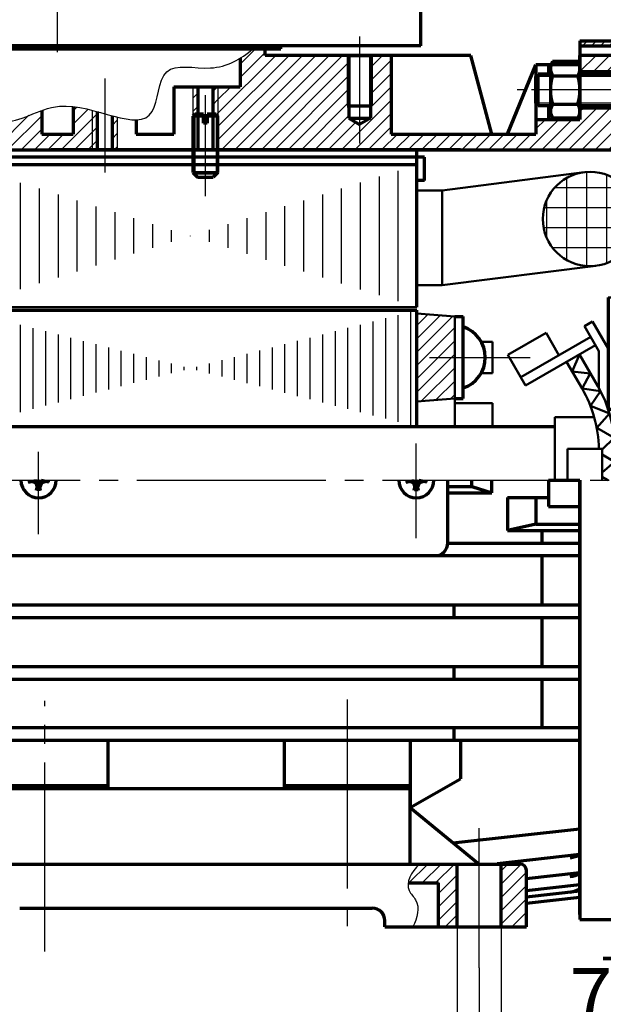
# Model space of a CAD drawing. Units: millimetres. Extents: x -323 to 307, y -257 to 190.
# Drawn here: x -114 to -21, y -80 to 76 of the extents above; entities that cross this region are included whole.
import ezdxf

# ---------------------------------------------------------------- set-up
doc = ezdxf.new("R2010")
doc.units = ezdxf.units.MM
doc.linetypes.add('EB_DASH', pattern=[6, 3, -3])
doc.linetypes.add('EB_DASHDOT', pattern=[39, 30, -3, 3, -3])
for name, color, linetype, lineweight in [('CAXA0', 7, 'Continuous', 70), ('CAXA1', 1, 'EB_DASHDOT', 25), ('CAXA2', 96, 'EB_DASH', 25), ('CAXA3', 7, 'Continuous', 25), ('CAXA4', 3, 'Continuous', 25), ('CAXA5', 4, 'Continuous', 25)]:
    doc.layers.add(name, color=color, linetype=linetype, lineweight=lineweight)
doc.styles.add('标准', font='txt', dxfattribs={"width": 0.667})
doc.dimstyles.new('标准', dxfattribs={"dimscale": 1.5, "dimtxt": 5.6, "dimasz": 4, "dimexe": 2, "dimexo": 0, "dimtad": 1, "dimdec": 1, "dimzin": 12, "dimdsep": 46, "dimtxsty": '标准', "dimcen": 0, "dimdle": 6, "dimaunit": 1, "dimazin": 2, "dimtfac": 1, "dimtdec": 3, "dimtmove": 0, "dimatfit": 3, "dimfxl": 0, "dimtolj": 1, "dimtzin": 0, "dimarcsym": 0})

# ---------------------------------------------------------------- blocks, each defined once
blk = doc.blocks.new('CAXBLOCK2', base_point=(-16.5, 72.47))
at = {"layer": 'CAXA5', "color": 0, "linetype": 'Continuous', "lineweight": 25}
for p, q in [((-24.19, 72.19), (-23.39, 72.99)), ((-22.78, 72.19), (-21.98, 72.99)), ((-21.36, 72.19), (-20.56, 72.99)), ((-19.95, 72.19), (-19.15, 72.99)), ((-18.53, 72.19), (-17.73, 72.99)), ((-17.12, 72.19), (-16.32, 72.99)), ((-15.71, 72.19), (-14.91, 72.99)), ((-14.29, 72.19), (-13.85, 72.63))]:
    blk.add_line(p, q, dxfattribs=at)
blk = doc.blocks.new('CAXBLOCK5', base_point=(-29.05, 67.07))
at = {"layer": 'CAXA5', "color": 0, "linetype": 'Continuous', "lineweight": 25}
for p, q in [((-143.6, 70.03), (-142.93, 70.69)), ((-142.31, 69.19), (-140.81, 70.69)), ((-140.6, 70.91), (-139.78, 71.72)), ((-140.19, 69.19), (-137.66, 71.72)), ((-138.57, 68.69), (-136.57, 70.69)), ((-136.45, 68.69), (-134.45, 70.69)), ((-133.83, 69.19), (-132.33, 70.69)), ((-131.71, 69.19), (-130.21, 70.69)), ((-82.1, 59.4), (-70.81, 70.69)), ((-82.1, 61.52), (-72.93, 70.69)), ((-82.1, 57.28), (-68.69, 70.69)), ((-81.57, 55.69), (-66.57, 70.69)), ((-79.45, 55.69), (-64.45, 70.69)), ((-78.6, 69.27), (-76.14, 71.72)), ((-78.6, 67.15), (-74.6, 71.15)), ((-77.32, 55.69), (-62.32, 70.69)), ((-57.9, 68.75), (-55.96, 70.69)), ((-24.6, 70.23), (-24.14, 70.69)), ((-24.6, 68.11), (-22.02, 70.69)), ((-22.5, 68.09), (-19.9, 70.69)), ((-20.38, 68.09), (-17.78, 70.69)), ((-129.6, 69.18), (-128.53, 70.25)), ((-129.34, 67.32), (-127.32, 69.34)), ((-75.2, 55.69), (-61.3, 69.6)), ((-57.9, 66.63), (-54.6, 69.93)), ((-127.46, 67.07), (-126.11, 68.43)), ((-126.68, 65.73), (-125, 67.41)), ((-73.08, 55.69), (-61.3, 67.47)), ((-57.9, 64.51), (-54.6, 67.81)), ((-18.26, 68.09), (-17.6, 68.75)), ((-125.1, 65.19), (-123.89, 66.4)), ((-134.6, 55.69), (-125.1, 65.19)), ((-132.48, 55.69), (-123.6, 64.57)), ((-82.1, 63.65), (-80.05, 65.69)), ((-70.96, 55.69), (-61.3, 65.35)), ((-57.9, 62.39), (-54.6, 65.69)), ((-129.6, 62.81), (-129.35, 63.07)), ((-68.84, 55.69), (-61.3, 63.23)), ((-62.48, 55.69), (-54.6, 63.57)), ((-145.21, 55.69), (-139.71, 61.19)), ((-144.6, 58.42), (-141.83, 61.19)), ((-143.09, 55.69), (-137.09, 61.69)), ((-140.96, 55.69), (-134.96, 61.69)), ((-138.84, 55.69), (-133.34, 61.19)), ((-136.72, 55.69), (-131.22, 61.19)), ((-130.36, 55.69), (-123.6, 62.45)), ((-120.1, 61.71), (-119.6, 62.2)), ((-120.1, 59.59), (-118.42, 61.26)), ((-117.63, 55.69), (-112.16, 61.16)), ((-115.51, 55.69), (-110.1, 61.1)), ((-105.1, 61.86), (-104.52, 62.44)), ((-105.1, 59.74), (-102.75, 62.09)), ((-66.72, 55.69), (-61.3, 61.11)), ((-60.35, 55.69), (-54.6, 61.45)), ((-28.53, 55.69), (-21.93, 62.29)), ((-26.41, 55.69), (-19.81, 62.29)), ((-24.6, 61.75), (-24.06, 62.29)), ((-24.29, 55.69), (-17.69, 62.29)), ((-128.24, 55.69), (-123.6, 60.33)), ((-121.87, 55.69), (-117, 60.56)), ((-119.75, 55.69), (-115.19, 60.25)), ((-107.02, 55.69), (-102.1, 60.62)), ((-64.6, 55.69), (-60.22, 60.07)), ((-32.78, 55.69), (-27.98, 60.49)), ((-31.6, 58.99), (-30.1, 60.49)), ((-30.66, 55.69), (-25.86, 60.49)), ((-22.17, 55.69), (-17.6, 60.26)), ((-126.11, 55.69), (-123.6, 58.21)), ((-123.99, 55.69), (-121.49, 58.19)), ((-113.39, 55.69), (-110.1, 58.98)), ((-111.27, 55.69), (-108.77, 58.19)), ((-109.14, 55.69), (-106.64, 58.19)), ((-104.9, 55.69), (-102.1, 58.49)), ((-58.23, 55.69), (-54.6, 59.33)), ((-56.11, 55.69), (-53.61, 58.19)), ((-53.99, 55.69), (-51.49, 58.19)), ((-51.87, 55.69), (-49.37, 58.19)), ((-49.75, 55.69), (-47.25, 58.19)), ((-47.63, 55.69), (-45.13, 58.19)), ((-45.5, 55.69), (-43, 58.19)), ((-43.38, 55.69), (-40.88, 58.19)), ((-41.26, 55.69), (-38.76, 58.19)), ((-39.14, 55.69), (-36.64, 58.19)), ((-37.02, 55.69), (-34.52, 58.19)), ((-34.9, 55.69), (-32.4, 58.19)), ((-20.05, 55.69), (-16.6, 59.14)), ((-147.6, 57.54), (-147.45, 57.69)), ((-147.33, 55.69), (-145.33, 57.69)), ((-102.78, 55.69), (-102.1, 56.37)), ((-17.93, 55.69), (-15.93, 57.69)), ((-15.81, 55.69), (-13.81, 57.69)), ((-13.68, 55.69), (-13.6, 55.78))]:
    blk.add_line(p, q, dxfattribs=at)
blk = doc.blocks.new('CAXBLOCK6', base_point=(-81.26, 66.01))
at = {"layer": 'CAXA5', "color": 0, "linetype": 'Continuous', "lineweight": 25}
for p, q in [((-86.1, 63.89), (-85.3, 64.69)), ((-82.9, 64.97), (-82.17, 65.69)), ((-82.9, 62.85), (-82.1, 63.65)), ((-102.1, 60.62), (-101.3, 61.42)), ((-86.1, 61.77), (-85.3, 62.57)), ((-82.34, 61.28), (-82.1, 61.52)), ((-98.9, 59.57), (-98.1, 60.37)), ((-102.1, 58.49), (-101.3, 59.29)), ((-98.9, 57.45), (-98.1, 58.25)), ((-102.1, 56.37), (-101.3, 57.17)), ((-98.54, 55.69), (-98.1, 56.13))]:
    blk.add_line(p, q, dxfattribs=at)
blk = doc.blocks.new('CAXBLOCK7', base_point=(-84.1, 61.34))
at = {"layer": 'CAXA0'}
for p, q in [((-85.8, 61.34), (-86.1, 61.04)), ((-86.1, 61.04), (-86.1, 52.09)), ((-84.4, 61.04), (-86.1, 61.04)), ((-84.4, 61.34), (-85.8, 61.34)), ((-84.4, 59.92), (-84.4, 61.34)), ((-83.8, 61.34), (-83.8, 59.92)), ((-82.4, 61.34), (-83.8, 61.34)), ((-82.1, 61.04), (-83.8, 61.04)), ((-82.4, 61.34), (-82.1, 61.04)), ((-82.1, 52.09), (-82.1, 61.04)), ((-83.8, 59.92), (-84.4, 59.92)), ((-86.1, 52.09), (-85.35, 51.34)), ((-86.1, 52.09), (-82.1, 52.09)), ((-82.1, 52.09), (-82.85, 51.34)), ((-85.35, 51.34), (-82.85, 51.34))]:
    blk.add_line(p, q, dxfattribs=at)
at = {"layer": 'CAXA1', "linetype": 'EB_DASHDOT', "lineweight": 25}
blk.add_line((-84.1, 48.34), (-84.1, 64.34), dxfattribs=at)
at = {"layer": 'CAXA3'}
for p, q in [((-85.8, 61.34), (-85.8, 51.79)), ((-82.4, 61.34), (-82.4, 51.79)), ((-82.4, 51.79), (-85.8, 51.79))]:
    blk.add_line(p, q, dxfattribs=at)
blk = doc.blocks.new('CAXBLOCK8', base_point=(-59.6, 70.69))
at = {"layer": 'CAXA0'}
for p, q in [((-61.6, 70.69), (-57.6, 70.69)), ((-61.3, 70.69), (-61.3, 60.69)), ((-57.9, 70.69), (-57.9, 60.69)), ((-61.6, 62.69), (-57.6, 62.69)), ((-61.3, 60.69), (-57.9, 60.69)), ((-61.3, 60.69), (-59.6, 59.71)), ((-57.9, 60.69), (-59.6, 59.71))]:
    blk.add_line(p, q, dxfattribs=at)
at = {"layer": 'CAXA1', "linetype": 'EB_DASHDOT', "lineweight": 25}
blk.add_line((-59.6, 73.69), (-59.6, 56.71), dxfattribs=at)
at = {"layer": 'CAXA3'}
for p, q in [((-61.6, 70.69), (-61.6, 62.74)), ((-57.6, 70.69), (-57.6, 62.74))]:
    blk.add_line(p, q, dxfattribs=at)
blk = doc.blocks.new('CAXBLOCK11', base_point=(-24.6, 65.19))
at = {"layer": 'CAXA0'}
for p, q in [((-24.94, 69.69), (-28.95, 69.69)), ((-29.3, 68.57), (-29.3, 61.82)), ((-28.95, 67.44), (-24.94, 67.44)), ((-24.6, 68.57), (-24.6, 61.82)), ((-28.95, 62.94), (-24.94, 62.94)), ((-24.94, 60.69), (-28.95, 60.69))]:
    blk.add_line(p, q, dxfattribs=at)
for centre, radius, start, end in [((-27.29, 68.57), 2, 145.8595, 214.1405), ((-26.6, 68.57), 2, 325.8595, 34.1405), ((-21.8, 65.19), 7.5, 162.5424, 197.4576), ((-32.1, 65.19), 7.5, 342.5424, 17.4576), ((-27.29, 61.82), 2, 145.8595, 214.1405), ((-26.6, 61.82), 2, 325.8595, 34.1405)]:
    blk.add_arc(centre, radius, start, end, dxfattribs=at)
at = {"layer": 'CAXA1', "linetype": 'EB_DASHDOT', "lineweight": 25}
blk.add_line((-21.6, 65.19), (-32.3, 65.19), dxfattribs=at)
blk = doc.blocks.new('CAXBLOCK21', base_point=(-75.12, 14.17))
at = {"layer": 'CAXA5', "color": 0, "linetype": 'Continuous', "lineweight": 25}
for p, q in [((-121.46, 11.96), (-121.46, 29.93)), ((-51.46, 11.94), (-51.46, 29.94)), ((-119.46, 12.47), (-119.46, 29.41)), ((-117.46, 12.98), (-117.46, 28.9)), ((-115.46, 13.5), (-115.46, 28.38)), ((-57.46, 13.48), (-57.46, 28.4)), ((-55.46, 12.97), (-55.46, 28.92)), ((-53.46, 12.45), (-53.46, 29.43)), ((-113.46, 14.01), (-113.46, 27.87)), ((-111.46, 14.53), (-111.46, 27.36)), ((-109.46, 15.04), (-109.46, 26.84)), ((-63.46, 15.02), (-63.46, 26.86)), ((-61.46, 14.51), (-61.46, 27.37)), ((-59.46, 13.99), (-59.46, 27.89)), ((-107.46, 15.55), (-107.46, 26.33)), ((-105.46, 16.07), (-105.46, 25.81)), ((-103.46, 16.58), (-103.46, 25.3)), ((-69.46, 16.56), (-69.46, 25.32)), ((-67.46, 16.05), (-67.46, 25.83)), ((-65.46, 15.54), (-65.46, 26.35)), ((-101.46, 17.1), (-101.46, 24.79)), ((-99.46, 17.61), (-99.46, 24.27)), ((-97.46, 18.12), (-97.46, 23.76)), ((-75.46, 18.11), (-75.46, 23.78)), ((-73.46, 17.59), (-73.46, 24.29)), ((-71.46, 17.08), (-71.46, 24.8)), ((-95.46, 18.64), (-95.46, 23.24)), ((-93.46, 19.15), (-93.46, 22.73)), ((-91.46, 19.67), (-91.46, 22.22)), ((-81.46, 19.65), (-81.46, 22.23)), ((-79.46, 19.13), (-79.46, 22.75)), ((-77.46, 18.62), (-77.46, 23.26)), ((-89.46, 20.18), (-89.46, 21.7)), ((-87.46, 20.69), (-87.46, 21.19)), ((-85.46, 20.68), (-85.46, 21.21)), ((-83.46, 20.16), (-83.46, 21.72))]:
    blk.add_line(p, q, dxfattribs=at)
blk = doc.blocks.new('CAXBLOCK22', base_point=(-81.18, 35.03))
at = {"layer": 'CAXA5', "color": 0, "linetype": 'Continuous', "lineweight": 25}
for p, q in [((-122.46, 30.7), (-122.46, 53.28)), ((-119.46, 31.64), (-119.46, 52.34)), ((-53.46, 31.62), (-53.46, 52.36)), ((-116.46, 32.59), (-116.46, 51.4)), ((-113.46, 33.53), (-113.46, 50.46)), ((-59.46, 33.51), (-59.46, 50.48)), ((-56.46, 32.56), (-56.46, 51.42)), ((-110.46, 34.47), (-110.46, 49.51)), ((-107.46, 35.41), (-107.46, 48.57)), ((-65.46, 35.39), (-65.46, 48.59)), ((-62.46, 34.45), (-62.46, 49.54)), ((-104.46, 36.35), (-104.46, 47.63)), ((-68.46, 36.33), (-68.46, 47.65)), ((-101.46, 37.29), (-101.46, 46.69)), ((-98.46, 38.24), (-98.46, 45.75)), ((-74.46, 38.21), (-74.46, 45.77)), ((-71.46, 37.27), (-71.46, 46.71)), ((-95.46, 39.18), (-95.46, 44.81)), ((-92.46, 40.12), (-92.46, 43.86)), ((-80.46, 40.1), (-80.46, 43.89)), ((-77.46, 39.16), (-77.46, 44.83)), ((-89.46, 41.06), (-89.46, 42.92)), ((-83.46, 41.04), (-83.46, 42.94)), ((-86.46, 41.98), (-86.46, 42))]:
    blk.add_line(p, q, dxfattribs=at)
blk = doc.blocks.new('CAXBLOCK23', base_point=(-71.68, 8.01))
at = {"layer": 'CAXA5', "color": 0, "linetype": 'Continuous', "lineweight": 25}
for p, q in [((-128.5, 24.04), (-122.87, 29.66)), ((-128.5, 26.16), (-125.19, 29.47)), ((-128.5, 28.28), (-127.5, 29.27)), ((-50.5, 27.79), (-48.74, 29.55)), ((-50.5, 25.67), (-46.78, 29.38)), ((-50.5, 23.55), (-44.83, 29.22)), ((-128.5, 21.92), (-122.5, 27.92)), ((-50.5, 21.43), (-44.5, 27.43)), ((-128.5, 19.8), (-122.5, 25.8)), ((-50.5, 19.31), (-44.5, 25.31)), ((-128.5, 17.67), (-122.5, 23.67)), ((-50.5, 17.19), (-44.5, 23.19)), ((-127.91, 16.14), (-122.5, 21.55)), ((-49.81, 15.75), (-44.5, 21.06)), ((-125.95, 15.98), (-122.5, 19.43)), ((-47.5, 15.94), (-44.5, 18.94)), ((-123.99, 15.82), (-122.5, 17.31)), ((-45.18, 16.13), (-44.5, 16.82))]:
    blk.add_line(p, q, dxfattribs=at)
blk = doc.blocks.new('CAXBLOCK28', base_point=(-8.6, 23.19))
at = {"layer": 'CAXA0'}
for p, q in [((-8.6, 18.19), (-8.6, 28.19)), ((-8.6, 28.19), (-7.6, 28.19)), ((-7.6, 18.19), (-7.6, 28.19)), ((-7.6, 18.19), (-8.6, 18.19))]:
    blk.add_line(p, q, dxfattribs=at)
blk = doc.blocks.new('CAXBLOCK29', base_point=(-9.7, 23.19))
at = {"layer": 'CAXA0'}
for p, q in [((-9.7, 19.89), (-9.7, 26.49)), ((-9.7, 26.49), (-8.6, 26.49)), ((-8.6, 19.89), (-8.6, 26.49)), ((-9.7, 23.48), (-9.56, 23.44)), ((-9.7, 22.91), (-8.6, 22.61)), ((-9.56, 23.44), (-8.6, 23.18)), ((-9.7, 19.89), (-8.6, 19.89))]:
    blk.add_line(p, q, dxfattribs=at)
at = {"layer": 'CAXA1', "linetype": 'EB_DASHDOT', "lineweight": 25}
blk.add_line((-12.7, 23.19), (-5.6, 23.19), dxfattribs=at)
blk = doc.blocks.new('CAXBLOCK27', base_point=(-27.44, 32.5))
at = {"layer": 'CAXA0', "linetype": 'Continuous', "lineweight": 50}
for p, q in [((-5.6, 55.19), (-7.6, 55.19)), ((-5.6, 55.19), (-5.6, 18.19)), ((-16.1, 32.19), (-20.1, 32.19)), ((-22.6, 28.42), (-23.9, 27.67)), ((-20.1, 24.09), (-22.6, 28.42)), ((7.9, 28.19), (-5.6, 28.19)), ((-21.6, 23.69), (-23.9, 27.67)), ((-29.99, 26.59), (-36.05, 23.09)), ((-22.9, 25.94), (-34, 19.54)), ((-27.94, 23.04), (-29.99, 26.59)), ((-22.15, 24.65), (-33.25, 18.24)), ((-21.6, 23.69), (-21.6, 17.8)), ((-33.25, 18.24), (-36.05, 23.09)), ((-24.28, 17.77), (-26.72, 22)), ((-24.7, 23.17), (-25.82, 20.44)), ((-21.78, 18.12), (-24.7, 23.17)), ((-25.82, 20.44), (-22.96, 20.16)), ((-20.1, 21.09), (-20.11, 21.11)), ((-22.96, 20.16), (-24.28, 17.77)), ((-24.28, 17.77), (-21.34, 17.32)), ((-21.34, 17.32), (-22.94, 14.98)), ((-4.6, 18.19), (-5.6, 18.19)), ((-22.94, 14.98), (-19.92, 13.79)), ((-28.6, 13.19), (-28.6, 3.19)), ((-22.35, 13.19), (-28.6, 13.19)), ((-19.92, 13.79), (-21.95, 11.5)), ((-21.95, 11.5), (-19.18, 9.91)), ((-19.18, 9.91), (-21.1, 8.07)), ((-21.1, 8.19), (-26.6, 8.19)), ((-26.6, 8.19), (-26.6, 3.19)), ((-21.1, 8.19), (-21.1, 3.19)), ((-19.1, 8.12), (-19.1, 3.19)), ((-21.1, 7.29), (-19.1, 6.12)), ((-19.1, 6.12), (-21.1, 4.4)), ((-21.1, 3.71), (-20.1, 3.19))]:
    blk.add_line(p, q, dxfattribs=at)
at = {"layer": 'CAXA0'}
for p, q in [((-20.1, 32.19), (-20.1, 14.36)), ((-16.1, 32.19), (-16.1, 3.19)), ((-11.41, 27.19), (-9.7, 27.19)), ((-9.7, 27.19), (-9.7, 19.19)), ((-9.7, 21.19), (-9.7, 25.19)), ((-5.6, 11.69), (-5.6, 25.19)), ((-12.8, 23.59), (-12.41, 23.59)), ((-12.41, 22.79), (-12.41, 23.59)), ((-12.8, 22.79), (-12.41, 22.79)), ((-9.7, 19.19), (-11.39, 19.19)), ((-16.1, 14.41), (-20.1, 14.41))]:
    blk.add_line(p, q, dxfattribs=at)
for radius, start, end in [(6.4, 141.2477, 176.4167), (6.39, 183.5833, 218.7523)]:
    blk.add_arc((-6.41, 23.19), radius, start, end, dxfattribs=at)
at = {"layer": 'CAXA0', "linetype": 'Continuous', "lineweight": 50}
for centre, start in [((-41.6, 7.77), 1.2184), ((-39.1, 8.12), 0)]:
    blk.add_arc(centre, 20, start, 30, dxfattribs=at)
at = {"layer": 'CAXA1'}
blk.add_line((-1.6, 23.19), (-15.7, 23.19), dxfattribs=at)
at = {"layer": 'CAXA1', "linetype": 'EB_DASHDOT', "lineweight": 25}
blk.add_line((-8.6, 23.19), (8.38, 23.19), dxfattribs=at)
at = {"layer": 'CAXA2'}
for p, q in [((-12.41, 25.19), (-9.39, 23.19)), ((-10.32, 22.59), (-10.32, 23.79)), ((-12.41, 21.19), (-9.39, 23.19))]:
    blk.add_line(p, q, dxfattribs=at)
at = {"layer": 'CAXA0', "linetype": 'Continuous', "lineweight": 50}
for name, p in [('CAXBLOCK28', (-8.6, 23.19)), ('CAXBLOCK29', (-9.7, 23.19))]:
    blk.add_blockref(name, p, dxfattribs=at)
blk = doc.blocks.new('CAXBLOCK30', base_point=(-21.43, 47.8))
at = {"layer": 'CAXA5', "color": 0, "linetype": 'Continuous', "lineweight": 25}
for p, q in [((-23.5, 37.21), (-23.5, 52.17)), ((-20.33, 37.68), (-20.33, 51.7)), ((-26.68, 38.16), (-26.68, 51.23)), ((-17.35, 49.62), (-28.64, 49.62)), ((-17.15, 39.99), (-17.15, 49.39)), ((-29.85, 41.65), (-29.85, 47.73)), ((-15.7, 46.45), (-30.29, 46.45)), ((-15.63, 43.27), (-30.36, 43.27)), ((-17.07, 40.1), (-28.93, 40.1))]:
    blk.add_line(p, q, dxfattribs=at)
blk = doc.blocks.new('CAXBLOCK47', base_point=(-34.53, -64.69))
at = {"layer": 'CAXA5', "color": 0, "linetype": 'Continuous', "lineweight": 25}
for p, q in [((-51.77, -60.81), (-48.77, -57.81)), ((-49.65, -60.81), (-46.65, -57.81)), ((-47.53, -60.81), (-44.53, -57.81)), ((-37.1, -58.87), (-36.04, -57.81)), ((-37.1, -60.99), (-33.93, -57.82)), ((-37.1, -63.11), (-33.1, -59.11)), ((-47.1, -62.5), (-44.1, -59.5)), ((-47.1, -64.62), (-44.1, -61.62)), ((-37.1, -65.23), (-33.1, -61.23)), ((-47.1, -66.74), (-44.1, -63.74)), ((-37.1, -67.35), (-33.1, -63.35)), ((-35.43, -67.81), (-33.1, -65.47)), ((-46.04, -67.81), (-44.1, -65.87)), ((-33.31, -67.81), (-33.1, -67.59))]:
    blk.add_line(p, q, dxfattribs=at)
blk = doc.blocks.new('*CAXBLOCK5152')
at = {"layer": 'CAXA4', "linetype": 'Continuous', "lineweight": 25}
for points in [[(-205.6, -138.07), (-199.6, -138.82), (-199.6, -137.32)], [(49.4, -138.07), (43.4, -138.82), (43.4, -137.32)]]:
    blk.add_hatch(color=0, dxfattribs=at).paths.add_polyline_path(points, flags=0)
at = {"layer": 'CAXA4', "color": 0, "linetype": 'Continuous', "lineweight": 25}
for p, q in [((49.4, 3.19), (49.4, -141.07)), ((-205.6, -2.81), (-205.6, -141.07)), ((-205.6, -138.07), (49.4, -138.07))]:
    blk.add_line(p, q, dxfattribs=at)
at = {"layer": 'CAXA4', "color": 0, "linetype": 'Continuous', "lineweight": 25, "insert": (-88.49, -124.8), "char_height": 9, "attachment_point": 1, "style": '标准'}
blk.add_mtext('\\fFangSong_GB2312|b0|i0|p34;(255)', dxfattribs=at)
blk = doc.blocks.new('*CAXBLOCK5455')
at = {"layer": 'CAXA4', "linetype": 'Continuous', "lineweight": 25}
for points in [[(-130.6, -107.57), (-124.6, -108.32), (-124.6, -106.82)], [(-40.6, -107.57), (-46.6, -108.32), (-46.6, -106.82)]]:
    blk.add_hatch(color=0, dxfattribs=at).paths.add_polyline_path(points, flags=0)
at = {"layer": 'CAXA4', "color": 0, "linetype": 'Continuous', "lineweight": 25}
for p, q in [((-40.6, -74.29), (-40.6, -110.57)), ((-130.6, -75.91), (-130.6, -110.57)), ((-130.6, -107.57), (-40.6, -107.57))]:
    blk.add_line(p, q, dxfattribs=at)
at = {"layer": 'CAXA4', "color": 0, "linetype": 'Continuous', "lineweight": 25, "insert": (-99.08, -94.31), "char_height": 9, "attachment_point": 1, "style": '标准'}
blk.add_mtext('\\fFangSong_GB2312|b0|i0|p34;90{%%P}1.5', dxfattribs=at)
blk = doc.blocks.new('CAXBLOCK63')
at = {"layer": 'CAXA4', "color": 0, "attachment_point": 1, "style": '标准'}
for s, insert, char_height in [('\\fFangSong_GB2312|b0|i0|p34;0', (-17.59, -69.68), 6.364), ('\\fFangSong_GB2312|b0|i0|p34;3', (-11.97, -69.68), 6.364), ('\\fFangSong_GB2312|b0|i0|p34;6', (-8.44, -69.68), 6.364), ('\\fFangSong_GB2312|b0|i0|p34;+', (-21.26, -69.68), 6.364), ('\\fFangSong_GB2312|b0|i0|p34;7', (-26.26, -74.35), 9), ('\\fFangSong_GB2312|b0|i0|p34;.', (-14.05, -69.68), 6.364), ('\\fFangSong_GB2312|b0|i0|p34;0', (-17.59, -77.28), 6.364)]:
    blk.add_mtext(s, dxfattribs=dict(at, insert=insert, char_height=char_height))
blk = doc.blocks.new('*CAXBLOCK6263')
at = {"layer": 'CAXA4', "linetype": 'Continuous', "lineweight": 25}
for points in [[(-44.1, -87.62), (-50.1, -88.37), (-50.1, -86.87)], [(-37.1, -87.62), (-31.1, -88.37), (-31.1, -86.87)]]:
    blk.add_hatch(color=0, dxfattribs=at).paths.add_polyline_path(points, flags=0)
at = {"layer": 'CAXA4', "color": 0, "linetype": 'Continuous', "lineweight": 25}
for p, q in [((-44.1, -57.81), (-44.1, -90.62)), ((-37.1, -57.81), (-37.1, -90.62)), ((-53.1, -87.62), (-4.2, -87.62))]:
    blk.add_line(p, q, dxfattribs=at)
blk.add_blockref('CAXBLOCK63', (0, 0), dxfattribs=at)

msp = doc.modelspace()

# ---------------------------------------------------------------- linework, layer by layer
at = {"layer": 'CAXA0'}
for p, q in [((-49.9, 72.22), (-49.9, 107.72)), ((-49.9, 72.22), (-145.3, 72.22)), ((-72.1, 71.72), (-72.1, 72.22)), ((-24.6, 72.99), (-24.6, 70.69)), ((-24.6, 72.99), (-6.1, 72.99)), ((-24.6, 72.19), (-6.1, 72.19)), ((-24.6, 72.19), (-24.6, 60.49)), ((-143.1, 71.72), (-72.1, 71.72)), ((-143.1, 71.72), (-72.1, 71.72)), ((-74.6, 70.69), (-74.6, 71.72)), ((-41.95, 70.69), (-74.6, 70.69)), ((-54.6, 70.69), (-54.6, 58.19)), ((-38.6, 58.19), (-41.95, 70.69)), ((-24.6, 62.94), (-24.6, 70.69)), ((-24.6, 70.69), (-24.6, 60.49)), ((-16.6, 70.69), (-24.6, 70.69)), ((-78.6, 70.22), (-78.6, 65.69)), ((-36.1, 58.19), (-31.6, 69.19)), ((-31.6, 69.19), (-31.6, 58.19)), ((-24.6, 69.19), (-31.6, 69.19)), ((-29.6, 69.19), (-29.6, 67.69)), ((-31.6, 67.32), (-31.22, 67.69)), ((-31.6, 63.07), (-31.6, 67.32)), ((-31.22, 62.69), (-31.22, 67.69)), ((-29.3, 67.69), (-31.22, 67.69)), ((-16.6, 68.09), (-24.6, 68.09)), ((-7.6, 67.69), (-24.6, 67.69)), ((-89.1, 65.69), (-89.1, 58.19)), ((-89.1, 65.69), (-78.6, 65.69)), ((-85.3, 65.69), (-85.3, 55.69)), ((-82.9, 65.69), (-82.9, 55.69)), ((-31.6, 63.07), (-31.22, 62.69)), ((-29.3, 62.69), (-31.22, 62.69)), ((-29.6, 62.69), (-29.6, 60.49)), ((-7.6, 62.69), (-24.6, 62.69)), ((-110.1, 61.92), (-110.1, 58.19)), ((-105.1, 62.55), (-105.1, 58.19)), ((-101.3, 61.75), (-101.3, 55.69)), ((-98.9, 61.09), (-98.9, 55.69)), ((-16.6, 62.29), (-24.6, 62.29)), ((-95.1, 60.45), (-95.1, 58.19)), ((-31.6, 60.49), (-24.6, 60.49)), ((-110.1, 58.19), (-105.1, 58.19)), ((-95.1, 58.19), (-89.1, 58.19)), ((-54.6, 58.19), (-31.6, 58.19)), ((-147.6, 55.69), (-13.6, 55.69)), ((-43.6, 55.69), (-108.6, 55.69)), ((-50.5, 30.69), (-50.5, 55.69)), ((-99.5, 54.49), (-123.7, 54.49)), ((-99.5, 53.29), (-122.5, 53.29)), ((-49.3, 54.49), (-99.5, 54.49)), ((-50.5, 53.29), (-99.5, 53.29)), ((-49.3, 50.83), (-49.3, 54.49)), ((-49.3, 50.83), (-50.5, 50.83)), ((-122.5, 30.19), (-50.5, 30.19)), ((-50.5, 11.69), (-50.5, 30.19)), ((-44.5, 29.19), (-43.16, 29.19)), ((-43.16, 16.19), (-43.16, 29.19)), ((-44.5, 16.19), (-43.16, 16.19)), ((-151.6, 11.69), (-28.6, 11.69)), ((-112.1, 3.19), (-112.1, 2.89)), ((-111.01, 3.11), (-111.01, 3.19)), ((-110.19, 3.19), (-110.19, 3.11)), ((-109.1, 3.19), (-109.1, 2.89)), ((-52.1, 3.19), (-52.1, 2.89)), ((-51.01, 3.19), (-51.01, 3.11)), ((-50.19, 3.11), (-50.19, 3.19)), ((-49.1, 3.19), (-49.1, 2.89)), ((-45.6, -6.81), (-45.6, 3.19)), ((-41.8, 2.19), (-41.8, 3.19)), ((-38.6, 1.19), (-38.6, 3.19)), ((-29.6, 3.19), (-24.6, 3.19)), ((-29.6, 3.19), (-29.6, -1.01)), ((-24.6, 3.19), (-24.6, -66.61)), ((-24.6, -65.81), (-24.6, 3.19)), ((-24.6, 3.19), (-24.6, -65.81)), ((-24.6, -65.81), (-24.6, 3.19)), ((-24.6, 3.19), (-24.6, -66.61)), ((-112.25, 2.86), (-111.01, 3.11)), ((-111.04, 2.75), (-111.65, 2.98)), ((-110.84, 2.95), (-111.04, 2.75)), ((-111.04, 2.75), (-110.81, 2.14)), ((-110.68, 2.78), (-111.01, 3.11)), ((-110.93, 1.54), (-110.68, 2.78)), ((-110.3, 1.69), (-110.9, 1.69)), ((-110.52, 2.78), (-110.68, 2.78)), ((-110.52, 2.78), (-110.19, 3.11)), ((-110.27, 1.54), (-110.52, 2.78)), ((-110.15, 2.75), (-110.39, 2.14)), ((-110.35, 2.95), (-110.15, 2.75)), ((-108.95, 2.86), (-110.19, 3.11)), ((-110.15, 2.75), (-109.55, 2.98)), ((-52.25, 2.86), (-51.01, 3.11)), ((-51.04, 2.75), (-51.65, 2.98)), ((-50.84, 2.95), (-51.04, 2.75)), ((-51.04, 2.75), (-50.81, 2.14)), ((-50.68, 2.78), (-51.01, 3.11)), ((-50.93, 1.54), (-50.68, 2.78)), ((-50.9, 1.69), (-50.3, 1.69)), ((-50.68, 2.78), (-50.52, 2.78)), ((-50.52, 2.78), (-50.19, 3.11)), ((-50.27, 1.54), (-50.52, 2.78)), ((-50.15, 2.75), (-50.39, 2.14)), ((-50.35, 2.95), (-50.15, 2.75)), ((-48.95, 2.86), (-50.19, 3.11)), ((-50.15, 2.75), (-49.55, 2.98)), ((-45.6, 2.19), (-41.8, 2.19)), ((-41.8, 2.19), (-38.6, 1.19)), ((-45.6, 1.19), (-38.6, 1.19)), ((-36.1, 0.44), (-29.6, 0.44)), ((-36.1, 0.44), (-36.1, -4.81)), ((-31.6, 0.44), (-31.6, -3.81)), ((-29.6, -1.01), (-24.6, -1.01)), ((-31.6, -3.81), (-36.1, -4.81)), ((-31.6, -3.81), (-24.6, -3.81)), ((-36.1, -4.81), (-24.6, -4.81)), ((-30.6, -6.81), (-30.6, -4.81)), ((-45.6, -6.81), (-24.6, -6.81)), ((-138.6, -8.81), (-47.6, -8.81)), ((-113.6, -8.81), (-24.6, -8.81)), ((-30.6, -16.61), (-30.6, -8.81)), ((-138.6, -16.61), (-24.6, -16.61)), ((-44.6, -18.61), (-44.6, -16.61)), ((-138.6, -18.61), (-24.6, -18.61)), ((-30.6, -26.41), (-30.6, -18.61)), ((-138.6, -26.41), (-24.6, -26.41)), ((-44.6, -28.41), (-44.6, -26.41)), ((-138.6, -28.41), (-24.6, -28.41)), ((-30.6, -36.11), (-30.6, -28.41)), ((-138.6, -36.11), (-24.6, -36.11)), ((-44.6, -38.11), (-44.6, -36.11)), ((-138.6, -38.11), (-24.6, -38.11)), ((-99.6, -38.11), (-99.6, -45.81)), ((-71.6, -38.11), (-71.6, -45.81)), ((-51.6, -38.11), (-51.6, -48.81)), ((-43.6, -38.11), (-43.6, -44.25)), ((-119.6, -45.31), (-99.6, -45.31)), ((-71.6, -45.31), (-51.6, -45.31)), ((-51.6, -48.81), (-43.6, -44.25)), ((-119.6, -45.81), (-51.6, -45.81)), ((-51.6, -57.81), (-51.6, -45.81)), ((-51.6, -48.81), (-40.6, -57.81)), ((-44.72, -54.43), (-24.6, -52.2)), ((-37.72, -57.71), (-24.6, -56.25)), ((-137.1, -57.81), (-34.1, -57.81)), ((-44.1, -67.81), (-44.1, -57.81)), ((-37.1, -67.81), (-37.1, -57.81)), ((-33.1, -67.81), (-33.1, -58.81)), ((-33.1, -60.1), (-24.6, -59.16)), ((-51.89, -60.81), (-47.1, -60.81)), ((-47.1, -67.81), (-47.1, -60.81)), ((-33.1, -62), (-24.6, -61.05)), ((-33.1, -63.03), (-24.6, -62.09)), ((-33.1, -64.03), (-24.6, -63.09)), ((-113.6, -64.81), (-57.6, -64.81)), ((-55.6, -67.81), (-55.6, -66.81)), ((-24.6, -66.61), (-6.1, -66.61)), ((-55.6, -67.81), (-33.1, -67.81))]:
    msp.add_line(p, q, dxfattribs=at)
at = {"layer": 'CAXA0', "linetype": 'Continuous', "lineweight": 50}
for p, q in [((-46.5, 49.19), (-23.96, 52.13)), ((-50.5, 49.19), (-46.5, 49.19)), ((-46.5, 34.19), (-46.5, 49.19)), ((-46.5, 34.19), (-22.06, 37.25)), ((-50.5, 34.19), (-46.5, 34.19)), ((-122.5, 30.69), (-50.5, 30.69)), ((-50.5, 30.19), (-50.5, 11.69)), ((-44.5, 29.19), (-50.5, 29.69)), ((-44.5, 29.19), (-44.5, 11.69)), ((-38.5, 25.19), (-40.29, 25.19)), ((-38.5, 25.19), (-38.5, 20.19)), ((-38.5, 20.19), (-40.29, 20.19)), ((-44.5, 16.19), (-50.5, 15.69)), ((-38.5, 15.44), (-44.5, 15.44)), ((-38.5, 15.44), (-38.5, 11.69)), ((-126, 11.69), (-61, 11.69))]:
    msp.add_line(p, q, dxfattribs=at)
msp.add_circle((-23, 44.69), 7.5, dxfattribs=at)
at = {"layer": 'CAXA0'}
for centre, radius, start, end in [((-44.75, 22.69), 5.11, 288.0962, 71.9038), ((-110.6, 3.19), 2.8, 180, 360), ((-50.6, 3.19), 2.8, 180, 360), ((-47.6, -6.81), 2, 270, 360), ((-26.6, -52.83), 4, 276.3402, 300), ((-34.1, -58.81), 1, 0, 90), ((-26.6, -55.81), 4, 276.3402, 300), ((-26.6, -58.28), 4, 276.3402, 300), ((-57.6, -66.81), 2, 0, 90)]:
    msp.add_arc(centre, radius, start, end, dxfattribs=at)
at = {"layer": 'CAXA1'}
for p, q in [((-107.6, 71.21), (-107.6, 82.81)), ((-50.6, -2.61), (-50.6, 8.99)), ((-109.6, -71.7), (-109.6, -31.86)), ((-40.6, -74.29), (-40.6, -52.13))]:
    msp.add_line(p, q, dxfattribs=at)
at = {"layer": 'CAXA1', "linetype": 'EB_DASHDOT', "lineweight": 25}
for p, q in [((-100.1, 66.99), (-100.1, 52.48)), ((-100.1, 64.56), (-100.1, 52.05)), ((-0.1, 65.19), (-34.6, 65.19)), ((-48.5, 22.69), (-32.5, 22.69)), ((-110.6, -5.41), (-110.6, 7.69)), ((-110.6, -5.41), (-110.6, 7.69)), ((-50.6, -6.02), (-50.6, 7.69)), ((-50.6, -6.02), (-50.6, 7.69)), ((-211.97, 3.19), (58.75, 3.19)), ((-61.6, -31.69), (-61.6, -70.04))]:
    msp.add_line(p, q, dxfattribs=at)
at = {"layer": 'CAXA3'}
for p, q in [((-29.3, 67.32), (-31.6, 67.32)), ((-9, 67.32), (-24.6, 67.32)), ((-29.3, 63.07), (-31.6, 63.07)), ((-9, 63.07), (-24.6, 63.07))]:
    msp.add_line(p, q, dxfattribs=at)
at = {"layer": 'CAXA3', "linetype": 'Continuous', "lineweight": 25}
for p, q in [((-86.1, 65.69), (-86.1, 55.69)), ((-82.1, 65.69), (-82.1, 55.69)), ((-102.1, 61.96), (-102.1, 55.69)), ((-98.1, 60.88), (-98.1, 55.69))]:
    msp.add_line(p, q, dxfattribs=at)
for points, knots in [([(-129.12, 70.69), (-128.09, 70), (-125.62, 68.15), (-121.85, 64.45), (-115.89, 57.88), (-106.21, 66.17), (-91.48, 55.97), (-91.68, 70.25), (-82.72, 67.64), (-78.46, 70.1), (-76.55, 71.72)], [0, 0, 0, 0, 3.766683, 9.377091, 16.878986, 26.389716, 41.412931, 48.265116, 55.365145, 62.84122, 62.84122, 62.84122, 62.84122]), ([(-50.15, -57.81), (-51.36, -59.07), (-52.73, -61.43), (-49.83, -64.07), (-50.4, -66.37), (-51.17, -67.81)], [0, 0, 0, 0, 4.697106, 6.565465, 11.056802, 11.056802, 11.056802, 11.056802])]:
    msp.add_open_spline(points, degree=3, knots=knots, dxfattribs=at)

# ---------------------------------------------------------------- block references
at = {"layer": 'CAXA0'}
for name, p in [('CAXBLOCK8', (-59.6, 70.69)), ('CAXBLOCK11', (-24.6, 65.19)), ('CAXBLOCK7', (-84.1, 61.34)), ('CAXBLOCK27', (-27.44, 32.5))]:
    msp.add_blockref(name, p, dxfattribs=at)
at = {"layer": 'CAXA5', "linetype": 'Continuous', "lineweight": 50}
for name, p in [('CAXBLOCK2', (-16.5, 72.47)), ('CAXBLOCK22', (-81.18, 35.03)), ('CAXBLOCK30', (-21.43, 47.8)), ('CAXBLOCK21', (-75.12, 14.17)), ('CAXBLOCK23', (-71.68, 8.01))]:
    msp.add_blockref(name, p, dxfattribs=at)
at = {"layer": 'CAXA5'}
for name, p in [('CAXBLOCK5', (-29.05, 67.07)), ('CAXBLOCK6', (-81.26, 66.01)), ('CAXBLOCK47', (-34.53, -64.69))]:
    msp.add_blockref(name, p, dxfattribs=at)

# ---------------------------------------------------------------- dimensions: what is measured, and where the dimension line sits
at = {"layer": 'CAXA4', "linetype": 'Continuous', "lineweight": 50}
dim = msp.add_linear_dim(base=(-78.1, -138.07), p1=(-205.6, -2.81), p2=(49.4, 3.19), text='\\fFangSong_GB2312;(255)', dimstyle='标准', dxfattribs=at)
dim.commit()
dim.dimension.update_dxf_attribs({"geometry": '*CAXBLOCK5152', "text_midpoint": (-78.1, -130.96)})
for base, p1, p2, text, picture, middle in [((-15.45, -87.62), (-44.1, -57.81), (-37.1, -57.81), '\\fFangSong_GB2312;7\\S+0.36^ 0;', '*CAXBLOCK6263', (-15.45, -78.91)), ((-85.6, -107.57), (-130.6, -75.91), (-40.6, -74.29), '\\fFangSong_GB2312;90{%%P}1.5', '*CAXBLOCK5455', (-85.6, -100.47))]:
    dim = msp.add_linear_dim(base=base, p1=p1, p2=p2, angle=180, text=text, dimstyle='标准', dxfattribs=at)
    dim.commit()
    dim.dimension.update_dxf_attribs({"geometry": picture, "text_midpoint": middle})

doc.saveas('drawing.dxf')
